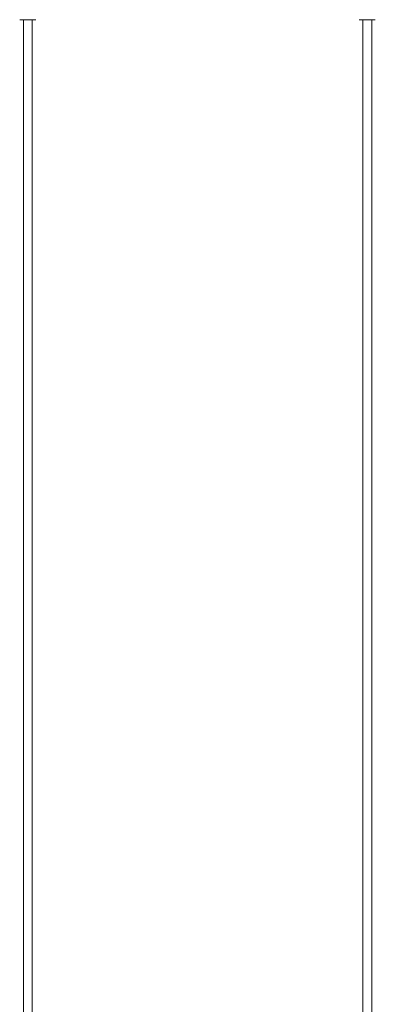
# Model space of a CAD drawing. Units: millimetres. Extents: x 0.1 to 15.7, y -1 to 10.6.
# Drawn here: x 2.2 to 2.3, y 7 to 7.5 of the extents above; entities that cross this region are included whole.
import ezdxf

# ---------------------------------------------------------------- set-up
doc = ezdxf.new("R2010")
doc.units = ezdxf.units.MM
doc.layers.add('S&C_lighting', color=8, linetype='Continuous', lineweight=0)

# ---------------------------------------------------------------- blocks, each defined once
blk = doc.blocks.new('*U48')
at = {"layer": 'S&C_lighting'}
for p, q in [((0.46084, -0.05565), (0.46083, -0.05565)), ((0.46886, -0.05565), (0.46084, -0.05565)), ((0.46264, -0.05565), (0.46264, -0.55497)), ((0.46264, -0.05565), (0.46264, -0.55497)), ((0.46706, -0.55497), (0.46706, -0.05565)), ((0.63754, -0.05565), (0.62951, -0.05565)), ((0.62951, -0.05565), (0.62951, -0.05565)), ((0.63132, -0.05565), (0.63132, -0.55497)), ((0.63132, -0.05565), (0.63132, -0.55497)), ((0.63573, -0.55497), (0.63573, -0.05565))]:
    blk.add_line(p, q, dxfattribs=at)

msp = doc.modelspace()

# ---------------------------------------------------------------- block references
msp.add_blockref('*U48', (1.70742, 7.54724))

doc.saveas('drawing.dxf')
